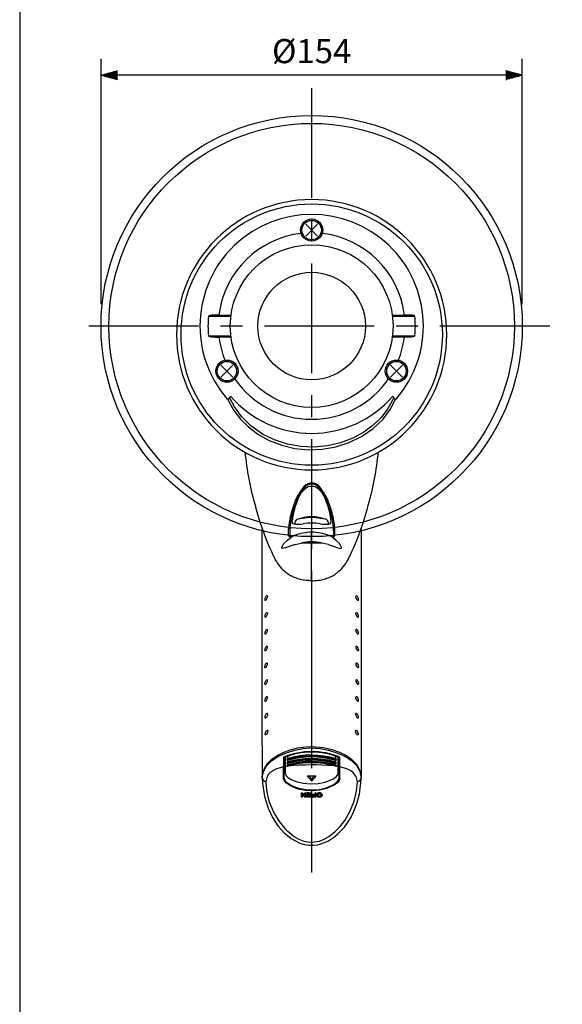
# Model space of a CAD drawing. Extents: x -1 to 720, y 0 to 1100.
# Drawn here: x 0 to 198, y 201 to 560 of the extents above; entities that cross this region are included whole.
import ezdxf

# ---------------------------------------------------------------- set-up
doc = ezdxf.new("R2010")
doc.units = 0
doc.header["$LTSCALE"] = 32
doc.header["$MEASUREMENT"] = 0
doc.linetypes.add('CENTER', pattern=[2, 1.25, -0.25, 0.25, -0.25])
doc.layers.get('0').update_dxf_attribs({"linetype": 'CONTINUOUS'})
doc.layers.get('DEFPOINTS').update_dxf_attribs({"linetype": 'CONTINUOUS'})
for name, color, linetype in [('CENTER', 1, 'CENTER'), ('GAWA', 2, 'CONTINUOUS'), ('SCALE', 4, 'CONTINUOUS'), ('SILK', 5, 'CONTINUOUS')]:
    doc.layers.add(name, color=color, linetype=linetype)
doc.styles.get("Standard").update_dxf_attribs({"font": 'SIMPLEX.shx'})
doc.dimstyles.get("Standard").update_dxf_attribs({"dimtxt": 0.18, "dimasz": 0.18, "dimexe": 0.18, "dimexo": 0.0625, "dimgap": 0.09, "dimtad": 0, "dimtih": 1, "dimtoh": 1, "dimdec": 4, "dimzin": 0, "dimdsep": 46, "dimtxsty": 'Standard', "dimcen": 0.09, "dimadec": 0, "dimazin": 0, "dimtfac": 1, "dimtdec": 4, "dimtofl": 0, "dimtmove": 0, "dimatfit": 3, "dimfxl": 0, "dimtolj": 1, "dimtzin": 0, "dimarcsym": 0})

# ---------------------------------------------------------------- blocks, each defined once
blk = doc.blocks.new('YAZ1', base_point=(184, 133))
for p, q in [((184, 133), (183, 133.268)), ((184, 133), (183, 132.732)), ((183, 133), (184, 133))]:
    blk.add_line(p, q)
blk = doc.blocks.new('YAZ3')
for p, q in [((-0.999, 0.247), (-0.922, 0.247)), ((-0.999, 0.197), (-0.735, 0.197)), ((-0.999, 0.147), (-0.549, 0.147)), ((-0.999, 0.097), (-0.362, 0.097)), ((-0.999, 0.047), (-0.176, 0.047)), ((-0.999, -0.053), (-0.198, -0.053)), ((-0.999, -0.103), (-0.384, -0.103)), ((-0.999, -0.153), (-0.571, -0.153)), ((-0.999, -0.203), (-0.757, -0.203)), ((-0.999, -0.253), (-0.944, -0.253))]:
    blk.add_line(p, q)
blk.add_solid([(0, 0), (-1, 0.268), (-1, -0.268)])
blk.add_blockref('YAZ1', (0, 0))
blk = doc.blocks.new('*D5')
at = {"layer": 'DEFPOINTS', "color": 0}
for p in [(29.65, 539.36), (29.65, 447.9), (183.21, 447.9)]:
    blk.add_point(p, dxfattribs=at)
at = {"layer": 'SCALE', "color": 0, "lineweight": -2}
for p, q in [((29.65, 455.9), (29.65, 545.36)), ((183.21, 455.9), (183.21, 545.36)), ((177.21, 539.36), (35.65, 539.36))]:
    blk.add_line(p, q, dxfattribs=at)
at = {"layer": 'SCALE', "color": 0, "lineweight": -2, "xscale": 6, "yscale": 6, "zscale": 6, "rotation": 180}
blk.add_blockref('YAZ3', (29.65, 539.36), dxfattribs=at)
at = {"layer": 'SCALE', "color": 0, "lineweight": -2, "xscale": 6, "yscale": 6, "zscale": 6}
blk.add_blockref('YAZ3', (183.21, 539.36), dxfattribs=at)
at = {"layer": 'SCALE', "color": 0, "insert": (106.43, 548.16), "char_height": 8.8, "attachment_point": 5}
blk.add_mtext('\\A1;%%C154', dxfattribs=at)

msp = doc.modelspace()

# ---------------------------------------------------------------- linework, layer by layer
for p, q in [((108.58662, 480.74258), (104.27754, 485.05167)), ((104.27754, 480.74258), (108.58662, 485.05167)), ((77.69082, 429.31417), (73.38173, 433.62326)), ((73.38173, 429.31417), (77.69082, 433.62326)), ((139.48829, 429.3123), (135.17921, 433.62139)), ((135.17921, 429.3123), (139.48829, 433.62139))]:
    msp.add_line(p, q)
at = {"linetype": 'Continuous'}
for p, q in [((72.73119, 451.90184), (72.73119, 452.40184)), ((140.13297, 451.90184), (140.13297, 452.40184)), ((76.97878, 451.40184), (68.80177, 451.40184)), ((72.73119, 451.90184), (77.04251, 451.90184)), ((135.82165, 451.90184), (140.13297, 451.90184)), ((144.06239, 451.40184), (135.88538, 451.40184)), ((68.80177, 444.40184), (76.97878, 444.40184)), ((77.04251, 443.90184), (72.73119, 443.90184)), ((72.73119, 443.90184), (72.73119, 443.40184)), ((140.13297, 443.90184), (135.82165, 443.90184)), ((135.88538, 444.40184), (144.06239, 444.40184)), ((140.13297, 443.90184), (140.13297, 443.40184)), ((76.51227, 421.88716), (75.97123, 421.11184)), ((76.53457, 421.82327), (76.51227, 421.88716)), ((136.35189, 421.88716), (136.32959, 421.82327)), ((88.43208, 295.05752), (88.43208, 373.97019)), ((98.01341, 373.40677), (98.0351, 373.96384)), ((114.85075, 373.40677), (114.82907, 373.96384)), ((124.43208, 373.97019), (124.43208, 295.05752)), ((100.07256, 371.54473), (99.7365, 371.37936)), ((106.43208, 368.80463), (106.43208, 372.75504)), ((112.7916, 371.54473), (113.12766, 371.37936)), ((100.38271, 368.24647), (102.62808, 368.73177)), ((106.43208, 355.04862), (106.43208, 368.80463)), ((112.48145, 368.24647), (110.23608, 368.73177)), ((106.43208, 355.04862), (106.43208, 304.77898)), ((106.43208, 304.77898), (106.43208, 294.58733)), ((88.43208, 295.03095), (88.43208, 283.15064)), ((124.43208, 295.03095), (124.43208, 283.15064)), ((96.43208, 283.1825), (96.43208, 290.43817)), ((97.49593, 287.44987), (96.82278, 287.38559)), ((96.82285, 287.3856), (96.82285, 284.77136)), ((97.43865, 289.95517), (97.45076, 289.69285)), ((97.4625, 288.75581), (97.47184, 288.55348)), ((97.47302, 287.77374), (97.48114, 287.59799)), ((116.04139, 287.38676), (115.36703, 287.48189)), ((115.38289, 287.56312), (115.39097, 287.73817)), ((115.39169, 288.51036), (115.40095, 288.711)), ((115.41218, 289.63876), (115.4266, 289.95115)), ((116.04131, 284.77136), (116.04131, 287.38678)), ((116.43208, 283.1825), (116.43208, 290.43817)), ((96.16412, 283.037), (96.16412, 287.18074)), ((116.70004, 283.037), (116.70004, 287.18074))]:
    msp.add_line(p, q, dxfattribs=at)
at = {"linetype": 'Continuous', "flags": 128}
for points in [[(72.73119, 451.90184), (70.73119, 451.88479), (70.0587, 451.84423), (69.31285, 451.72235), (69.07698, 451.64226), (68.88647, 451.5301), (68.83425, 451.47422), (68.81556, 451.44304), (68.80177, 451.40184)], [(144.06239, 451.40184), (144.03791, 451.4623), (144.01674, 451.49111), (143.89546, 451.588), (143.62682, 451.70054), (143.01599, 451.82151), (141.51509, 451.89805), (140.13297, 451.90184)], [(68.80177, 444.40184), (68.82625, 444.34138), (68.84743, 444.31258), (68.9687, 444.21569), (69.23734, 444.10314), (69.84817, 443.98217), (71.34907, 443.90563), (72.73119, 443.90184)], [(140.13297, 443.90184), (142.13297, 443.9189), (142.80546, 443.95945), (143.55131, 444.08133), (143.78718, 444.16142), (143.97769, 444.27358), (144.02992, 444.32947), (144.0486, 444.36064), (144.06239, 444.40184)], [(75.97123, 421.11184), (75.96236, 421.07664), (75.97688, 420.99072)], [(75.97688, 420.99072), (76.32679, 420.20648), (78.0573, 417.11597), (80.43183, 413.99948), (83.35409, 411.11032), (86.87021, 408.46881), (90.96784, 406.19916), (95.49881, 404.44256), (100.35509, 403.29603), (105.38126, 402.80823), (110.39152, 403.00728), (115.29338, 403.8661), (120.1347, 405.43255), (124.56415, 407.59049), (128.91097, 410.60893), (132.4417, 414.01015), (135.06932, 417.52655), (136.88728, 420.99072)], [(136.32959, 421.82327), (135.82061, 420.68076), (134.09984, 417.66066), (131.7467, 414.61218), (128.87203, 411.79869), (125.4146, 409.22381), (121.40842, 407.02304), (116.97642, 405.32046), (112.23828, 404.21708), (107.33429, 403.75669), (102.43812, 403.96915), (97.65435, 404.82767), (92.89801, 406.39342), (88.56238, 408.53824), (84.28338, 411.55592), (80.83421, 414.9355), (78.28171, 418.41626), (76.53457, 421.82327)], [(136.89293, 421.11184), (136.7841, 421.33917), (136.35189, 421.88716)], [(136.88728, 420.99072), (136.8987, 421.02584), (136.89293, 421.11184)], [(99.43589, 376.18218), (99.37614, 376.81975), (99.41776, 377.19567)], [(111.86219, 377.36466), (110.54591, 377.80045), (109.19438, 378.11442), (107.81917, 378.30389), (106.43208, 378.36723), (105.04499, 378.30389), (103.66978, 378.11442), (102.31825, 377.80045), (101.00197, 377.36466)], [(113.42827, 376.18218), (113.48802, 376.81975), (113.4464, 377.19567)], [(100.3402, 375.68484), (99.73933, 375.82771), (99.43589, 376.18218)], [(112.52396, 375.68484), (113.12483, 375.82771), (113.42827, 376.18218)], [(100.38271, 368.24647), (98.54753, 367.65305), (96.91327, 367.08602), (96.3086, 366.90348), (95.77203, 366.84952), (95.65334, 366.89856), (95.58439, 366.9858), (95.5616, 367.08727), (95.56972, 367.21719), (95.61787, 367.39938), (95.75618, 367.71172), (96.33276, 368.56704), (97.57887, 369.85344), (99.00165, 370.92357), (99.7365, 371.37936)], [(99.7365, 371.37936), (98.81888, 370.9695), (98.37996, 370.97912), (98.19633, 371.19269)], [(98.4477, 373.24131), (98.46144, 372.15054), (98.67393, 370.97268)], [(112.48145, 368.24647), (114.31664, 367.65305), (115.95089, 367.08602), (116.55556, 366.90348), (117.09213, 366.84952), (117.21082, 366.89856), (117.27977, 366.9858), (117.30256, 367.08727), (117.29445, 367.21719), (117.24629, 367.39938), (117.10799, 367.71172), (116.5314, 368.56704), (115.2853, 369.85344), (113.86251, 370.92357), (113.12766, 371.37936)], [(113.12766, 371.37936), (114.04528, 370.9695), (114.4842, 370.97912), (114.66783, 371.19269)], [(114.41646, 373.24131), (114.40272, 372.15054), (114.19023, 370.97268)], [(88.43208, 283.4), (88.66252, 285.16345), (89.33685, 286.8778), (90.4449, 288.50303), (91.94075, 289.99021), (93.84014, 291.33843), (96.04279, 292.47326), (98.62044, 293.40942), (101.39275, 294.067), (104.44276, 294.44244), (106.43208, 294.58733), (110.71265, 294.19165), (113.75765, 293.54991), (116.573, 292.5787), (119.08616, 291.30255), (121.12534, 289.81579), (122.72949, 288.11708), (123.77732, 286.36365), (124.34017, 284.51764), (124.43208, 283.4)], [(88.43208, 283.15064), (88.84489, 285.48801), (90.02088, 287.59819), (91.90483, 289.47764), (94.34709, 291.07078), (97.20161, 292.35413), (100.24961, 293.29269), (103.35069, 293.86879), (106.42904, 294.06737), (109.50053, 293.86978), (112.60335, 293.2945), (115.6503, 292.35743), (118.50722, 291.07493), (120.95986, 289.47728), (122.84321, 287.59828), (124.02518, 285.47248), (124.43208, 283.15064)], [(97.80927, 290.24342), (97.80057, 290.87577), (97.79789, 291.10454)], [(115.0663, 291.10487), (115.06326, 290.84823), (115.05396, 290.18266)], [(96.1641, 287.18073), (95.76695, 287.0971), (94.51162, 286.76788), (93.38461, 286.36007), (91.46329, 285.23184), (90.74181, 284.51214), (90.21547, 283.70014), (89.7704, 281.77875)], [(96.82285, 284.77136), (96.83559, 284.61126), (97.14436, 283.93437), (97.74047, 283.32563), (99.15396, 282.44748), (100.76541, 281.80503), (103.38412, 281.19057), (106.17433, 280.95984), (108.78631, 281.09593), (111.40443, 281.59821), (114.16058, 282.68228), (115.37818, 283.55059), (115.89207, 284.20901), (116.04131, 284.77136)], [(123.09377, 281.77875), (122.65407, 283.68685), (121.4008, 285.23191), (120.52454, 285.83978), (119.48003, 286.35979), (118.34902, 286.76981), (117.08861, 287.10015), (116.70006, 287.18188)], [(88.59949, 280.53177), (89.22551, 276.35366), (90.52748, 272.17149), (92.17462, 268.69289), (94.12589, 265.70369), (96.39068, 263.13641), (98.91403, 261.07129), (102.08179, 259.40809), (103.86277, 258.87508), (105.52128, 258.62771), (107.04032, 258.60789), (108.64349, 258.80108), (110.51755, 259.31017), (112.5559, 260.22062), (114.4535, 261.42528), (116.02844, 262.71516), (118.37617, 265.2353), (119.50654, 266.77252), (120.65186, 268.62298), (121.8451, 270.99636), (122.95312, 273.8875), (123.83968, 277.28391), (124.26467, 280.53177)], [(116.70004, 283.037), (116.50331, 282.2707), (115.97608, 281.53525), (114.62962, 280.47519), (111.80403, 279.24643), (109.365, 278.69596), (106.78593, 278.47828), (104.17881, 278.60477), (101.56283, 279.10184), (98.90382, 280.1028), (97.23725, 281.19815), (96.47591, 282.06536), (96.17885, 282.83265), (96.16412, 283.037)], [(96.43208, 283.1825), (96.69815, 282.2646), (97.42355, 281.43108), (99.03694, 280.36182), (101.63971, 279.37504), (104.14559, 278.89097), (106.78065, 278.75768), (109.25351, 278.96319), (111.71792, 279.51797), (114.47789, 280.72694), (115.77468, 281.7567), (116.27448, 282.45986), (116.43208, 283.1825), (116.43208, 283.1825), (116.43208, 283.1825)], [(98.43117, 263.07966), (100.08817, 261.82646), (101.80864, 260.83141), (103.52382, 260.14296), (105.01327, 259.79484), (106.41957, 259.68623), (109.35021, 260.14526), (111.01225, 260.80935), (112.7473, 261.80484), (114.89641, 263.48053), (116.8359, 265.47596), (118.52312, 267.68409), (120.5165, 271.13991), (121.94056, 274.71493), (122.80633, 278.30769), (123.09377, 281.77875)]]:
    msp.add_lwpolyline(points, dxfattribs=at)
at = {"linetype": 'Continuous'}
for centre, radius in [((106.43208, 447.90184), 76.77984), ((106.43208, 447.90184), 73.9), ((106.4391, 444.81187), 47.62966), ((106.43208, 482.89712), 4.04699), ((106.43208, 482.89712), 3.54699), ((106.43208, 447.90184), 29.66053), ((106.43208, 447.90184), 19.60022), ((75.53627, 431.46871), 4.04675), ((75.53627, 431.46871), 3.54699), ((137.33375, 431.46684), 4.05326), ((137.33375, 431.46684), 3.54699)]:
    msp.add_circle(centre, radius, dxfattribs=at)
for centre, radius, start, end in [((106.43208, 444.73996), 49.27037, 270.0000232, 269.9999506), ((106.43208, 447.90184), 40.70988, 319.0993158, 220.9006842), ((106.43208, 447.90184), 34, 96.5192386, 172.394419), ((106.43208, 447.90184), 34, 7.605581, 83.4807614), ((106.43208, 447.90184), 37.79273, 174.6862002, 185.3137998), ((106.43208, 447.90184), 37.79273, 354.6862002, 5.3137998), ((106.43208, 447.90184), 34, 187.605581, 201.4886407), ((106.43208, 447.90184), 34, 338.5211957, 352.394419), ((106.43208, 447.90184), 34, 214.5273659, 325.4663961), ((76.05902, 421.73469), 0.62901, 230.8269833, 261.977039), ((77.01313, 421.62329), 0.56611, 95.0678127, 152.2185052), ((106.43208, 447.90184), 39.11091, 221.1079948, 318.8920052), ((135.84929, 421.62068), 0.56887, 27.9327464, 84.7809357), ((136.80514, 421.73469), 0.62901, 278.0229611, 309.1730166), ((187.98705, 409.19318), 105.60232, 194.5779485, 205.703813), ((24.87711, 409.19318), 105.60232, 334.296187, 345.4220515), ((122.50647, 373.03253), 24.48909, 163.8775776, 177.8205286), ((123.67191, 372.88564), 25.20931, 164.1148039, 177.9066678), ((114.82736, 376.18817), 15.4425, 166.6717666, 176.2592454), ((101.80561, 376.0778), 1.51718, 121.9848463, 195.0112773), ((136.80606, 198.83973), 182.07989, 100.6365135, 101.3405134), ((106.43208, 360.34453), 17.74376, 79.498803, 100.501197), ((76.0581, 198.83973), 182.07989, 78.6594866, 79.3634865), ((111.05855, 376.0778), 1.51718, 344.9887227, 58.0151537), ((98.0368, 376.18817), 15.4425, 3.7407546, 13.3282334), ((89.19225, 372.88564), 25.20931, 2.0933322, 15.8851961), ((90.35769, 373.03253), 24.48909, 2.1794714, 16.1224224), ((651.03657, 342.5086), 553.44282, 176.7581235, 176.8167248), ((101.14752, 393.11569), 17.44953, 267.3482113, 277.0586672), ((106.43208, 356.58985), 19.46355, 80.7152802, 99.2847198), ((111.71664, 393.11569), 17.44953, 262.9413328, 272.6517887), ((-438.17241, 342.5086), 553.44282, 3.1832752, 3.2418765), ((106.38885, 354.9458), 17.76006, 100.2211628, 110.8330213), ((106.43208, 357.17334), 15.5817, 78.1687192, 101.8312808), ((106.47531, 354.9458), 17.76006, 69.1669787, 79.7788372), ((106.43208, 355.40503), 13.85902, 74.0690949, 105.9309051), ((106.43208, 269.45989), 99.34473, 87.8055584, 92.1944416), ((106.43208, 369.72386), 15, 204.9711291, 228.5447125), ((106.43208, 369.72386), 15, 311.4552875, 335.0288709), ((106.43265, 265.85779), 26.89695, 67.4819564, 112.5206532), ((106.43258, 265.73364), 26.80001, 67.89519, 112.1072225), ((106.33003, 261.29715), 30.17486, 72.663836, 106.9371318), ((106.34105, 261.04677), 30.10209, 72.6498477, 106.9871261), ((106.35163, 261.37536), 29.42222, 72.6227654, 107.0497199), ((191.52948, 289.84829), 95.40264, 179.4863036, 181.6022802), ((97.17358, 292.07276), 1.72109, 232.7026001, 241.2838139), ((96.20949, 287.41659), 0.24026, 259.1175636, 337.8900911), ((96.29236, 290.43455), 0.13976, 1.4843448, 67.1492975), ((373.0575, 296.0968), 276.37197, 181.1150261, 181.8062218), ((97.61786, 289.99771), 0.18312, 115.3627034, 193.4542055), ((97.58819, 289.70483), 0.13717, 107.6828563, 185.3442506), ((97.66191, 289.67502), 0.21018, 175.3686783, 282.057913), ((97.60821, 288.77527), 0.14622, 107.1188331, 187.666381), ((97.60717, 288.55583), 0.13441, 105.8771892, 180.4277328), ((97.69442, 288.56526), 0.22044, 182.6452002, 284.5949879), ((97.59448, 287.77583), 0.1199, 101.8043839, 181.0206586), ((97.60312, 287.59446), 0.12049, 103.8180377, 178.2313265), ((97.69788, 287.63318), 0.21692, 189.2632328, 287.6167199), ((106.35578, 260.04899), 30.17486, 72.7586327, 106.9371318), ((106.36938, 257.98853), 31.17241, 73.3614528, 106.396475), ((106.35896, 259.38574), 30.58908, 73.0157112, 106.6970043), ((106.37095, 257.38067), 31.58065, 73.5939449, 106.1733524), ((97.68353, 289.50362), 0.04147, 302.6268087, 1.2132871), ((97.73486, 288.38395), 0.03729, 294.7259001, 4.3819028), ((97.74631, 287.46479), 0.04287, 294.1971688, 358.6979693), ((106.36496, 259.82214), 29.82914, 72.9892419, 106.7425152), ((106.37483, 257.89521), 30.78987, 73.5883476, 106.1914086), ((106.89019, 184.58666), 103.29376, 85.8889074, 94.9934117), ((115.11729, 287.43176), 0.04321, 181.5528571, 245.8194757), ((115.12891, 288.34351), 0.0375, 175.7982745, 245.1655075), ((115.17043, 287.59347), 0.21198, 250.5712661, 351.5808623), ((115.1719, 288.52279), 0.2186, 254.6516842, 356.4747028), ((115.18037, 289.4538), 0.04146, 178.7220797, 237.2909507), ((115.19679, 289.62896), 0.2135, 259.6021084, 2.7458721), ((115.2702, 287.56603), 0.11136, 358.1521751, 79.404085), ((115.26442, 288.51904), 0.12526, 355.6538533, 76.1915639), ((115.27676, 287.74432), 0.11293, 356.9676005, 80.6718993), ((115.25645, 288.73095), 0.1436, 352.0302379, 72.5399965), ((115.27844, 289.65279), 0.13242, 354.0948881, 72.7044379), ((115.27676, 289.95807), 0.15, 357.3569257, 72.663836), ((-315.29446, 300.13983), 431.52426, 358.3064485, 358.7490239), ((116.58847, 290.42361), 0.15711, 116.8609467, 174.5109985), ((116.65467, 287.41659), 0.24026, 202.1099089, 280.8824364), ((115.68927, 292.07505), 1.72334, 298.7234678, 307.2955588), ((21.33468, 289.84829), 95.40264, 358.3977198, 0.5136964), ((106.98027, 283.02154), 18.54864, 179.6012244, 187.71406), ((90.05374, 283.39389), 1.6398, 188.530641, 260.0499255), ((115.59564, 282.3714), 25.83204, 181.3146234, 214.2504221), ((96.20946, 283.273), 0.24031, 259.1253645, 337.8761403), ((116.6547, 283.273), 0.24031, 202.1238597, 280.8746355), ((122.81043, 283.39389), 1.6398, 279.9500745, 351.469359), ((105.88389, 283.02154), 18.54864, 352.28594, 0.3987756), ((112.40378, 279.62208), 21.6536, 212.9879899, 229.8139506)]:
    msp.add_arc(centre, radius, start, end, dxfattribs=at)
for centre, radius, start, end in [((196.46821, 413.78468), 114.98929, 185.9323862, 195.7285347), ((16.39595, 413.78468), 114.98929, 344.2714653, 354.0676138), ((118.02986, 377.07327), 18.96052, 136.7343629, 158.0249629), ((118.02986, 377.07327), 18.51874, 136.7343629, 158.0249629), ((108.94986, 382.28143), 7.94631, 118.9287939, 159.5550663), ((106.43183, 385.98388), 4.64353, 61.583823, 118.4020454), ((106.43183, 385.98388), 4.22645, 63.4678758, 116.5179929), ((106.43208, 385.59078), 3.87912, 70.0114305, 109.9885696), ((103.9143, 382.28143), 7.94631, 20.4449337, 61.0712061), ((94.8343, 377.07327), 18.51874, 21.9750371, 43.2656371), ((94.8343, 377.07327), 18.96052, 21.9750371, 43.2656371), ((133.14054, 370.69479), 35.36117, 157.6026963, 165.0235125), ((133.26772, 371.93865), 34.36601, 157.5588258, 166.8651332), ((79.59644, 371.93865), 34.36601, 13.1348668, 22.4411742), ((79.72362, 370.69479), 35.36117, 14.9764875, 22.3973037), ((133.14054, 370.69479), 34.91938, 157.6026963, 165.0235125), ((79.72362, 370.69479), 34.91938, 14.9764875, 22.3973037)]:
    msp.add_arc(centre, radius, start, end)
for points, knots in [([(98.19633, 371.19269), (98.10492, 371.41821), (98.04821, 371.72897), (98.00539, 372.29813), (97.99833, 372.50577), (97.99699, 372.94042), (98.00258, 373.16878), (98.01341, 373.40677)], [0, 0, 0, 0, 0.5, 0.5, 0.75, 0.75, 1, 1, 1, 1]), ([(114.66783, 371.19269), (114.75924, 371.41821), (114.81595, 371.72897), (114.85877, 372.29813), (114.86583, 372.50577), (114.86717, 372.94042), (114.86159, 373.16878), (114.85075, 373.40677)], [0, 0, 0, 0, 0.5, 0.5, 0.75, 0.75, 1, 1, 1, 1]), ([(106.43208, 355.04862), (105.74919, 355.04862), (105.06816, 355.08691), (104.04944, 355.20375), (103.7091, 355.25294), (103.04121, 355.37), (102.71246, 355.43794), (101.74117, 355.66979), (101.11352, 355.86159), (100.2004, 356.20844), (99.89998, 356.33441), (99.31684, 356.60322), (99.03319, 356.74636), (98.20459, 357.20239), (97.68194, 357.54176), (96.95155, 358.09856), (96.72204, 358.28696), (96.50028, 358.48289)], [0, 0, 0, 0, 0.125, 0.125, 0.1875, 0.1875, 0.25, 0.25, 0.375, 0.375, 0.4375, 0.4375, 0.5, 0.5, 0.625, 0.625, 0.6842554152, 0.6842554152, 0.6842554152, 0.6842554152]), ([(106.43208, 355.04862), (107.11497, 355.04862), (107.796, 355.08691), (108.81473, 355.20375), (109.15507, 355.25294), (109.82295, 355.37), (110.1517, 355.43794), (111.12299, 355.66979), (111.75064, 355.86159), (112.66376, 356.20844), (112.96418, 356.33441), (113.54732, 356.60322), (113.83097, 356.74636), (114.65957, 357.20239), (115.18222, 357.54176), (115.91261, 358.09856), (116.14212, 358.28696), (116.36388, 358.48289)], [0, 0, 0, 0, 0.125, 0.125, 0.1875, 0.1875, 0.25, 0.25, 0.375, 0.375, 0.4375, 0.4375, 0.5, 0.5, 0.625, 0.625, 0.6842554152, 0.6842554152, 0.6842554152, 0.6842554152])]:
    msp.add_open_spline(points, degree=3, knots=knots, dxfattribs=at)
at = {"layer": 'CENTER'}
for p, q in [((106.43208, 534.68168), (106.43208, 248.61497)), ((193.21192, 447.90184), (19.65224, 447.90184))]:
    msp.add_line(p, q, dxfattribs=at)
at = {"layer": 'GAWA'}
msp.add_lwpolyline([(0, 36.93592, 0.414214), (4, 32.93592), (716, 32.93592, 0.414214), (720, 36.93592), (720, 1096, 0.414214), (716, 1100), (4, 1100, 0.414214), (0, 1096)], format="xyb", close=True, dxfattribs=at)
at = {"layer": 'SILK', "linetype": 'Continuous'}
for p, q in [((105.44554, 283.90202), (106.43208, 282.78512)), ((106.43208, 282.78512), (107.41862, 283.90202)), ((106.43208, 282.05178), (106.43208, 282.78512)), ((102.73977, 276.19641), (102.73977, 277.74406)), ((102.73977, 277.74406), (103.03935, 277.74406)), ((102.73977, 277.50368), (103.03785, 277.50368)), ((103.98016, 276.19641), (103.02182, 277.17189)), ((103.02182, 277.17189), (103.02182, 276.19641)), ((103.03785, 277.50368), (103.03935, 277.74406)), ((103.03785, 277.50368), (103.99618, 276.52821)), ((103.99618, 276.72722), (103.03935, 277.74406)), ((103.99618, 276.52821), (103.99618, 277.74406)), ((103.99618, 277.74406), (104.27823, 277.74406)), ((103.99618, 277.50368), (104.27823, 277.50368)), ((104.27823, 277.74406), (104.27823, 276.19641)), ((104.66285, 277.50368), (104.66083, 277.68012)), ((104.66285, 277.35285), (104.66083, 277.52664)), ((104.66285, 277.50368), (106.12439, 277.50368)), ((105.84234, 277.35285), (104.66285, 277.35285)), ((104.71413, 276.34725), (104.71213, 276.52232)), ((105.84056, 276.50242), (104.71213, 276.52232)), ((104.79106, 276.90033), (104.78907, 277.07342)), ((105.84056, 277.0555), (104.78907, 277.07342)), ((104.79106, 276.74949), (104.78907, 276.91999)), ((104.79106, 276.90033), (105.84234, 276.90033)), ((105.84234, 276.74949), (104.79106, 276.74949)), ((105.84234, 276.90033), (105.84234, 277.35285)), ((105.84234, 276.34725), (105.84234, 276.74949)), ((106.12614, 276.19641), (106.12614, 277.6569)), ((106.48336, 276.5722), (106.48162, 276.72358)), ((107.68849, 277.1319), (107.19849, 277.12435)), ((107.19851, 276.96737), (107.68849, 276.96737)), ((107.68849, 276.81653), (107.20612, 276.81653)), ((107.68849, 276.51179), (107.21093, 276.50438)), ((107.97054, 277.67424), (107.68849, 277.66823)), ((107.68849, 276.96737), (107.68849, 277.66823)), ((107.68849, 277.50368), (107.97054, 277.50368)), ((107.68849, 276.34725), (107.68849, 276.81653)), ((107.97054, 277.67424), (107.97054, 276.19641)), ((108.32952, 276.83558), (108.32952, 277.14085)), ((110.22317, 276.84679), (110.22317, 277.15206)), ((103.02182, 276.19641), (102.73977, 276.19641)), ((104.27823, 276.19641), (103.98016, 276.19641)), ((104.71413, 276.19641), (104.71213, 276.36886)), ((104.71413, 276.34725), (105.84234, 276.34725)), ((106.12439, 276.19641), (104.71413, 276.19641)), ((107.97054, 276.19641), (106.86709, 276.19641)), ((107.21093, 276.34725), (107.68849, 276.34725))]:
    msp.add_line(p, q, dxfattribs=at)
at = {"layer": 'SILK', "linetype": 'Continuous', "flags": 128}
for points in [[(90.08891, 349.62222), (90.15238, 349.62288), (90.25825, 349.53308), (90.30011, 349.35271), (90.28767, 349.13033), (90.23383, 348.88391), (90.14239, 348.61635), (90.01502, 348.33802), (89.8606, 348.07924), (89.7016, 347.89075), (89.60157, 347.82585), (89.50743, 347.8366), (89.44726, 347.9483), (89.42804, 348.14044), (89.44612, 348.38332), (89.498, 348.65491), (89.58225, 348.93578), (89.69792, 349.20442), (89.84151, 349.43306), (90.00156, 349.58528), (90.08891, 349.62222)], [(123.31556, 347.81911), (123.23394, 347.83871), (123.10496, 347.94899), (122.95175, 348.15795), (122.79161, 348.45473), (122.65671, 348.79674), (122.57929, 349.11195), (122.56392, 349.35034), (122.59597, 349.51145), (122.66684, 349.60435), (122.77482, 349.62231), (122.84499, 349.59559), (123.00845, 349.45073), (123.16685, 349.20323), (123.29962, 348.88488), (123.38804, 348.55781), (123.43041, 348.27051), (123.43239, 348.04618), (123.39892, 347.8948), (123.33246, 347.8232), (123.31556, 347.81911)], [(90.08683, 343.49421), (90.14956, 343.49485), (90.25398, 343.40535), (90.29464, 343.22567), (90.28151, 343.00371), (90.2272, 342.75711), (90.13545, 342.48895), (90.00804, 342.21001), (89.85406, 341.95092), (89.69601, 341.76248), (89.59686, 341.69763), (89.50354, 341.70819), (89.4441, 341.81957), (89.42541, 342.01141), (89.44389, 342.25416), (89.4961, 342.5258), (89.58063, 342.80686), (89.6965, 343.0758), (89.8401, 343.30477), (89.99977, 343.45719), (90.08683, 343.49421)], [(123.3199, 341.69081), (123.23917, 341.71036), (123.11115, 341.82045), (122.95893, 342.02898), (122.79948, 342.32512), (122.66442, 342.6668), (122.58594, 342.98261), (122.56933, 343.22195), (122.60033, 343.3835), (122.67017, 343.47638), (122.77705, 343.49426), (122.84645, 343.46773), (123.00925, 343.32323), (123.16741, 343.0763), (123.30054, 342.75814), (123.38962, 342.43076), (123.43267, 342.143), (123.43532, 341.9183), (123.40255, 341.76667), (123.33683, 341.69494), (123.3199, 341.69081)], [(90.06926, 337.36559), (90.13122, 337.36605), (90.23385, 337.27655), (90.27382, 337.09704), (90.26067, 336.87463), (90.20663, 336.62715), (90.11546, 336.35823), (89.98917, 336.07907), (89.837, 335.82056), (89.68121, 335.63312), (89.58369, 335.56884), (89.49155, 335.57965), (89.43297, 335.69118), (89.41465, 335.88323), (89.43312, 336.12641), (89.48507, 336.39859), (89.56904, 336.68004), (89.68397, 336.94901), (89.82612, 337.1775), (89.98375, 337.32907), (90.06926, 337.36559)], [(123.33209, 335.5621), (123.25355, 335.58104), (123.12731, 335.69015), (122.97721, 335.89746), (122.81986, 336.19209), (122.68609, 336.53267), (122.6075, 336.84888), (122.59, 337.08986), (122.61995, 337.25302), (122.68858, 337.34703), (122.79389, 337.36579), (122.8626, 337.33959), (123.02311, 337.19626), (123.17926, 336.95083), (123.3111, 336.63397), (123.39981, 336.30686), (123.44312, 336.01833), (123.44638, 335.79237), (123.41445, 335.63944), (123.34982, 335.56658), (123.33209, 335.5621)], [(90.0517, 331.23687), (90.11307, 331.23714), (90.21431, 331.14755), (90.25394, 330.968), (90.24098, 330.745), (90.18735, 330.49668), (90.09689, 330.22715), (89.97177, 329.94796), (89.82133, 329.69013), (89.66757, 329.5037), (89.57145, 329.43999), (89.48028, 329.45111), (89.42236, 329.56289), (89.40424, 329.75525), (89.4226, 329.99892), (89.47416, 330.27164), (89.55747, 330.55343), (89.67137, 330.82231), (89.81201, 331.05021), (89.96767, 331.20087), (90.0517, 331.23687)], [(123.34344, 329.43336), (123.26685, 329.45169), (123.14213, 329.55986), (122.9939, 329.76606), (122.83851, 330.05937), (122.70612, 330.39891), (122.62779, 330.71532), (122.60975, 330.95768), (122.63896, 331.12236), (122.70666, 331.21755), (122.81069, 331.23722), (122.8789, 331.21129), (123.03727, 331.06904), (123.19144, 330.82498), (123.32185, 330.50938), (123.40996, 330.18265), (123.45331, 329.8935), (123.45699, 329.66637), (123.42571, 329.51218), (123.36196, 329.4382), (123.34344, 329.43336)], [(90.04154, 325.10819), (90.10277, 325.10834), (90.20361, 325.0186), (90.2434, 324.83881), (90.2308, 324.61529), (90.1776, 324.36648), (90.08769, 324.09674), (89.96334, 323.81775), (89.81383, 323.56047), (89.66101, 323.37465), (89.56544, 323.31127), (89.47458, 323.32266), (89.41681, 323.4347), (89.39864, 323.62735), (89.41679, 323.87136), (89.46801, 324.14439), (89.55083, 324.42632), (89.66404, 324.69506), (89.80376, 324.9225), (89.95833, 325.07254), (90.04154, 325.10819)], [(123.34903, 323.30474), (123.27335, 323.32271), (123.14923, 323.43037), (123.00181, 323.63602), (122.8474, 323.92874), (122.71595, 324.26776), (122.63816, 324.58408), (122.62022, 324.82697), (122.64931, 324.99246), (122.71677, 325.08838), (122.82035, 325.10864), (122.88849, 325.08282), (123.04575, 324.94111), (123.19879, 324.69771), (123.32822, 324.38281), (123.41576, 324.0564), (123.45892, 323.76701), (123.46262, 323.53929), (123.43151, 323.38441), (123.36804, 323.30979), (123.34903, 323.30474)], [(90.04585, 318.97968), (90.10768, 318.97987), (90.20969, 318.88991), (90.25037, 318.70963), (90.23828, 318.48585), (90.18538, 318.23723), (90.09564, 317.96796), (89.97118, 317.68945), (89.82113, 317.43232), (89.6673, 317.24636), (89.57083, 317.18286), (89.47919, 317.19436), (89.42076, 317.30662), (89.40217, 317.49944), (89.42005, 317.74347), (89.47111, 318.01637), (89.55387, 318.29811), (89.66713, 318.56665), (89.80711, 318.79398), (89.96226, 318.94401), (90.04585, 318.97968)], [(123.34405, 317.17638), (123.26742, 317.19446), (123.14233, 317.30238), (122.99389, 317.50852), (122.83872, 317.80192), (122.70723, 318.14133), (122.63022, 318.45718), (122.61328, 318.69921), (122.64324, 318.86419), (122.71155, 318.95996), (122.81608, 318.98012), (122.88479, 318.95413), (123.04282, 318.81201), (123.19635, 318.56801), (123.3258, 318.25276), (123.41302, 317.92646), (123.4557, 317.63748), (123.45886, 317.41021), (123.42712, 317.25571), (123.36295, 317.18134), (123.34405, 317.17638)], [(90.07201, 312.85148), (90.13544, 312.85192), (90.24083, 312.76171), (90.28329, 312.58068), (90.27178, 312.35712), (90.2189, 312.10972), (90.12863, 311.84189), (90.00273, 311.56415), (89.84992, 311.30655), (89.69227, 311.11925), (89.59286, 311.05497), (89.49892, 311.0663), (89.43873, 311.17863), (89.41924, 311.37143), (89.43686, 311.61495), (89.4881, 311.88706), (89.57148, 312.16811), (89.68596, 312.43643), (89.82798, 312.6642), (89.9862, 312.81523), (90.07201, 312.85148)], [(123.32364, 311.04845), (123.24337, 311.06736), (123.11507, 311.17671), (122.96296, 311.38484), (122.80443, 311.68079), (122.67141, 312.02194), (122.5954, 312.33678), (122.58059, 312.57592), (122.61272, 312.73846), (122.68341, 312.83274), (122.79084, 312.85174), (122.86098, 312.82518), (123.02258, 312.68123), (123.17903, 312.43479), (123.31008, 312.11763), (123.39743, 311.79111), (123.43931, 311.50345), (123.44115, 311.27818), (123.40774, 311.12563), (123.34149, 311.05289), (123.32364, 311.04845)], [(90.12278, 306.72372), (90.18876, 306.72466), (90.29979, 306.63421), (90.34476, 306.45225), (90.33364, 306.22959), (90.28029, 305.9846), (90.18865, 305.71917), (90.05977, 305.44243), (89.90177, 305.18356), (89.73725, 304.99355), (89.63271, 304.92771), (89.53495, 304.9385), (89.47193, 305.05068), (89.45117, 305.24311), (89.46863, 305.48548), (89.52051, 305.75603), (89.60536, 306.03587), (89.72242, 306.30399), (89.86854, 306.53293), (90.03261, 306.68618), (90.12278, 306.72372)], [(123.28676, 304.92103), (123.19973, 304.94164), (123.06585, 305.05379), (122.90718, 305.26563), (122.74243, 305.56621), (122.60621, 305.91056), (122.53138, 306.22368), (122.51979, 306.4577), (122.55531, 306.61571), (122.62984, 306.70696), (122.7422, 306.72355), (122.81454, 306.69601), (122.98284, 306.54862), (123.14502, 306.29768), (123.27949, 305.97682), (123.36757, 305.64974), (123.40837, 305.36447), (123.40814, 305.14292), (123.37198, 304.99411), (123.30227, 304.92451), (123.28676, 304.92103)], [(89.69137, 298.80769), (89.58147, 298.82209), (89.51738, 298.94423), (89.4995, 299.14027), (89.52043, 299.38224), (89.57636, 299.6498), (89.66608, 299.9252), (89.78913, 300.18819), (89.94246, 300.41101), (90.03998, 300.50642), (90.20867, 300.58774), (90.34597, 300.54003), (90.40876, 300.41903), (90.41704, 300.38217), (90.42341, 300.17185), (90.38325, 299.93907), (90.3038, 299.68649), (90.18438, 299.4152), (90.03042, 299.14853), (89.85654, 298.92699), (89.69137, 298.80769)], [(122.75436, 300.5537), (122.83472, 300.49771), (123.00678, 300.29926), (123.16519, 300.00522), (123.28143, 299.67337), (123.34604, 299.36655), (123.3647, 299.11566), (123.34424, 298.93413), (123.28863, 298.82714), (123.19899, 298.80104), (123.1432, 298.82015), (122.99178, 298.94362), (122.82558, 299.16087), (122.65431, 299.46695), (122.51682, 299.81204), (122.45443, 300.06521), (122.44659, 300.11741), (122.44095, 300.33969), (122.48152, 300.4878), (122.5623, 300.57276), (122.68081, 300.58307), (122.75436, 300.5537)], [(106.12614, 277.6569), (105.39337, 277.66441), (104.66083, 277.68012)], [(107.19849, 277.12435), (106.87344, 277.09616), (106.71753, 277.05064), (106.59548, 276.97069), (106.50793, 276.85161), (106.48162, 276.72358)], [(107.19851, 276.96737), (106.87345, 276.93918), (106.71755, 276.89366), (106.59549, 276.81371), (106.50795, 276.69463), (106.48333, 276.57487)], [(107.20612, 276.81653), (106.99377, 276.7994), (106.89996, 276.77141), (106.82636, 276.72332), (106.7856, 276.66863), (106.76541, 276.57744)]]:
    msp.add_lwpolyline(points, dxfattribs=at)
at = {"layer": 'SILK', "linetype": 'Continuous'}
for centre, radius, start, end in [((106.43208, 372.41468), 88.51817, 268.9497141, 271.0502859), ((216.16302, 379.43078), 146.70906, 220.6231067, 221.5869507), ((-5.32079, 381.19494), 149.39234, 318.4217055, 319.3682372), ((106.90319, 276.61709), 0.42222, 186.1023715, 265.0947265), ((107.00625, 276.59923), 0.24182, 185.1690353, 263.9011757), ((106.9954, 276.74209), 0.22901, 201.9168831, 266.4128883), ((107.15949, 278.10437), 1.60081, 263.6007245, 271.8415624), ((107.17792, 277.99593), 1.64901, 263.1261841, 271.1470229)]:
    msp.add_arc(centre, radius, start, end, dxfattribs=at)
for centre, major_axis, ratio, start_param, end_param in [((109.27634, 277.14085), (-0.94682, 0), 0.65314406, 3.141592654, 6.283185307), ((109.27743, 277.06442), (-0.66586, 0.00257), 0.780278018, 0.210803657, 2.936805865)]:
    msp.add_ellipse(centre, major_axis=major_axis, ratio=ratio, start_param=start_param, end_param=end_param, dxfattribs=at)
msp.add_ellipse((109.27743, 276.85005), major_axis=(-0.66586, 0.00257), ratio=0.780278018, dxfattribs=at)
msp.add_open_spline([(108.32952, 276.8537), (108.32892, 276.69911), (108.38303, 276.54657), (108.65623, 276.17677), (108.97335, 276.04659), (109.5976, 276.05031), (109.91316, 276.18453), (110.21889, 276.61632), (110.25997, 276.86201), (110.1159, 277.28502), (109.94635, 277.45202), (109.54353, 277.64394), (109.30823, 277.67354), (108.81794, 277.58977), (108.56496, 277.44195), (108.36596, 277.10308), (108.33, 276.97891), (108.32952, 276.8537)], degree=3, knots=[0, 0, 0, 0, 0.526421958, 0.526421958, 1.583363404, 1.583363404, 2.64030485, 2.64030485, 3.404474836, 3.404474836, 4.168644822, 4.168644822, 4.932814808, 4.932814808, 5.856856515, 5.856856515, 6.283185307, 6.283185307, 6.283185307, 6.283185307], dxfattribs=at)

# ---------------------------------------------------------------- dimensions: what is measured, and where the dimension line sits
at = {"layer": 'SCALE'}
dim = msp.add_linear_dim(base=(29.65224, 539.36144), p1=(183.21192, 447.90184), p2=(29.65224, 447.90184), text='%%C154', dimstyle='Standard', override={"dimscale": 4, "dimtxt": 2.2, "dimasz": 1.5, "dimexe": 1.5, "dimexo": 2, "dimtih": 0, "dimtoh": 0, "dimblk": 'YAZ3', "dimtofl": 1, "dimldrblk": 'YAZ3', "dimtvp": 1}, dxfattribs=at)
dim.commit()
dim.dimension.update_dxf_attribs({"geometry": '*D5', "text_midpoint": (106.43208, 548.16144)})

doc.saveas('drawing.dxf')
